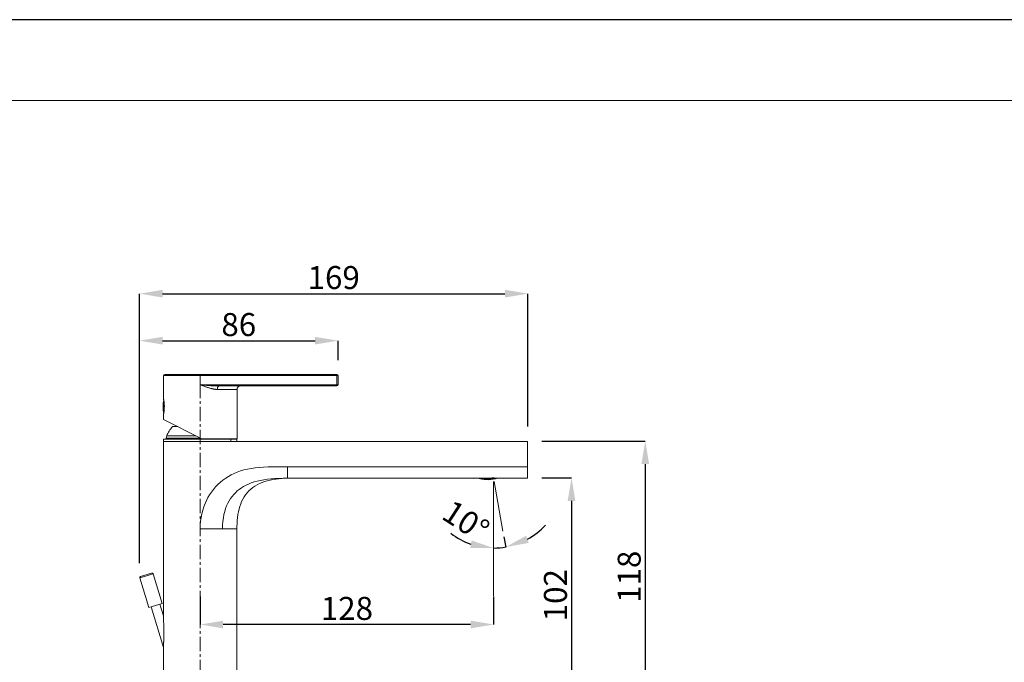
# Model space of a CAD drawing. Units: inches. Extents: x -288 to 900, y -557 to 283.
# Drawn here: x 231 to 659, y 3 to 283 of the extents above; entities that cross this region are included whole.
import ezdxf

# ---------------------------------------------------------------- set-up
doc = ezdxf.new("R2010")
doc.units = ezdxf.units.IN
doc.header["$MEASUREMENT"] = 0
doc.linetypes.add('CENTER1', pattern=[10, 6.25, -1.25, 1.25, -1.25])
for name, color, linetype, lineweight in [('中心線', 1, 'Continuous', 0), ('図面枠', 6, 'Continuous', 20), ('細線', 7, 'Continuous', 9)]:
    doc.layers.add(name, color=color, linetype=linetype, lineweight=lineweight)
doc.layers.add('寸法線', color=3, linetype='Continuous')
doc.styles.add('japanese', font='romans.shx', dxfattribs={"bigfont": 'bigfont.shx'})
doc.dimstyles.new('カタログS4', dxfattribs={"dimtxt": 10, "dimasz": 10, "dimexe": 0, "dimexo": 6, "dimgap": 2, "dimtad": 1, "dimdec": 0, "dimdsep": 46, "dimtxsty": 'japanese', "dimcen": 2.5, "dimadec": 0, "dimazin": 0, "dimtfac": 1, "dimtdec": 0, "dimtmove": 2, "dimatfit": 3, "dimfxl": 1, "dimtolj": 1, "dimarcsym": 0})

# ---------------------------------------------------------------- blocks, each defined once
blk = doc.blocks.new('*D44')
at = {"layer": 'Defpoints', "color": 0, "linetype": 'Continuous'}
for p in [(369.58, 143.04), (369.58, 128.59), (283.28, 40.34)]:
    blk.add_point(p, dxfattribs=at)
at = {"layer": '寸法線', "color": 0, "linetype": 'Continuous', "lineweight": -2}
for p, q in [((283.28, 46.34), (283.28, 143.04)), ((293.28, 143.04), (359.58, 143.04)), ((369.58, 134.59), (369.58, 143.04))]:
    blk.add_line(p, q, dxfattribs=at)
at = {"layer": '寸法線', "color": 0, "linetype": 'Continuous'}
for points in [[(293.28, 144.7), (293.28, 141.37), (283.28, 143.04)], [(359.58, 144.7), (359.58, 141.37), (369.58, 143.04)]]:
    blk.add_solid(points, dxfattribs=at)
at = {"layer": '寸法線', "color": 0, "linetype": 'Continuous', "insert": (326.43, 150.04), "char_height": 10, "attachment_point": 5, "style": 'japanese'}
blk.add_mtext('\\A1;86', dxfattribs=at)
blk = doc.blocks.new('*D45')
at = {"layer": 'Defpoints', "color": 0, "linetype": 'Continuous'}
for p in [(452.13, 163.48), (452.13, 99.77), (283.28, 40.34)]:
    blk.add_point(p, dxfattribs=at)
at = {"layer": '寸法線', "color": 0, "linetype": 'Continuous', "lineweight": -2}
for p, q in [((283.28, 46.34), (283.28, 163.48)), ((293.28, 163.48), (442.13, 163.48)), ((452.13, 105.77), (452.13, 163.48))]:
    blk.add_line(p, q, dxfattribs=at)
at = {"layer": '寸法線', "color": 0, "linetype": 'Continuous'}
for points in [[(293.28, 165.15), (293.28, 161.81), (283.28, 163.48)], [(442.13, 165.15), (442.13, 161.81), (452.13, 163.48)]]:
    blk.add_solid(points, dxfattribs=at)
at = {"layer": '寸法線', "color": 0, "linetype": 'Continuous', "insert": (367.7, 170.48), "char_height": 10, "attachment_point": 5, "style": 'japanese'}
blk.add_mtext('\\A1;169', dxfattribs=at)
blk = doc.blocks.new('*D46')
at = {"layer": 'Defpoints', "color": 0, "linetype": 'Continuous'}
for p in [(309.64, 37.78), (437.21, 37.78), (309.64, 19.61)]:
    blk.add_point(p, dxfattribs=at)
at = {"layer": '寸法線', "color": 0, "linetype": 'Continuous', "lineweight": -2}
for p, q in [((309.64, 31.78), (309.64, 19.61)), ((437.21, 31.78), (437.21, 19.61)), ((427.21, 19.61), (319.64, 19.61))]:
    blk.add_line(p, q, dxfattribs=at)
at = {"layer": '寸法線', "color": 0, "linetype": 'Continuous'}
for points in [[(319.64, 21.28), (319.64, 17.94), (309.64, 19.61)], [(427.21, 21.28), (427.21, 17.94), (437.21, 19.61)]]:
    blk.add_solid(points, dxfattribs=at)
at = {"layer": '寸法線', "color": 0, "linetype": 'Continuous', "insert": (373.43, 26.61), "char_height": 10, "attachment_point": 5, "style": 'japanese'}
blk.add_mtext('\\A1;128', dxfattribs=at)
blk = doc.blocks.new('*D47')
at = {"layer": 'Defpoints', "color": 0, "linetype": 'Continuous'}
for p in [(452.11, 83.39), (367.94, -18.67), (471.07, -18.67)]:
    blk.add_point(p, dxfattribs=at)
at = {"layer": '寸法線', "color": 0, "linetype": 'Continuous', "lineweight": -2}
for p, q in [((458.11, 83.39), (471.07, 83.39)), ((471.07, 73.39), (471.07, -8.67)), ((373.94, -18.67), (471.07, -18.67))]:
    blk.add_line(p, q, dxfattribs=at)
at = {"layer": '寸法線', "color": 0, "linetype": 'Continuous'}
for points in [[(469.4, 73.39), (472.74, 73.39), (471.07, 83.39)], [(469.4, -8.67), (472.74, -8.67), (471.07, -18.67)]]:
    blk.add_solid(points, dxfattribs=at)
at = {"layer": '寸法線', "color": 0, "linetype": 'Continuous', "insert": (464.07, 32.36), "char_height": 10, "attachment_point": 5, "rotation": 90, "style": 'japanese'}
blk.add_mtext('\\A1;102', dxfattribs=at)
blk = doc.blocks.new('*D48')
at = {"layer": 'Defpoints', "color": 0, "linetype": 'Continuous'}
for p in [(452.11, 99.4), (367.94, -18.67), (503.14, -18.67)]:
    blk.add_point(p, dxfattribs=at)
at = {"layer": '寸法線', "color": 0, "linetype": 'Continuous', "lineweight": -2}
for p, q in [((458.11, 99.4), (503.14, 99.4)), ((503.14, 89.4), (503.14, -8.67)), ((373.94, -18.67), (503.14, -18.67))]:
    blk.add_line(p, q, dxfattribs=at)
at = {"layer": '寸法線', "color": 0, "linetype": 'Continuous'}
for points in [[(501.47, 89.4), (504.81, 89.4), (503.14, 99.4)], [(501.47, -8.67), (504.81, -8.67), (503.14, -18.67)]]:
    blk.add_solid(points, dxfattribs=at)
at = {"layer": '寸法線', "color": 0, "linetype": 'Continuous', "insert": (496.14, 40.37), "char_height": 10, "attachment_point": 5, "rotation": 90, "style": 'japanese'}
blk.add_mtext('\\A1;118', dxfattribs=at)
blk = doc.blocks.new('*D58')
at = {"layer": 'Defpoints', "color": 0, "linetype": 'Continuous'}
for p in [(437.21, 81.77), (437.46, 81.79), (440.67, 63.59), (440.74, 53.06), (437.21, 49.9)]:
    blk.add_point(p, dxfattribs=at)
at = {"layer": '寸法線', "color": 0, "linetype": 'Continuous', "lineweight": -2}
blk.add_line((441.71, 57.68), (442.48, 53.31), dxfattribs=at)
for start, end in [(298.9701, 317.9401), (232.06, 251.03), (270, 280.0001)]:
    blk.add_arc((437.21, 83.2), 30.34, start, end, dxfattribs=at)
at = {"layer": '寸法線', "color": 0, "linetype": 'Continuous'}
for points in [[(427.63, 56.15), (427.08, 52.86), (437.21, 52.85)], [(452.47, 55.08), (451.36, 58.22), (442.48, 53.31)]]:
    blk.add_solid(points, dxfattribs=at)
at = {"layer": '寸法線', "color": 0, "linetype": 'Continuous', "insert": (425.18, 64.65), "char_height": 10, "attachment_point": 5, "rotation": 327.0092, "style": 'japanese'}
blk.add_mtext('\\A1;10°', dxfattribs=at)

msp = doc.modelspace()

# ---------------------------------------------------------------- linework, layer by layer
at = {"layer": 'Defpoints', "linetype": 'Continuous'}
msp.add_lwpolyline([(899.58, 282.63), (-288.42, 282.63), (-288.42, -557.37), (899.58, -557.37)], close=True, dxfattribs=at)
at = {"layer": '中心線', "color": 1, "linetype": 'CENTER1', "lineweight": 0}
msp.add_lwpolyline([(309.64, -211.99), (309.64, 128.33)], dxfattribs=at)
at = {"layer": '図面枠', "linetype": 'Continuous'}
msp.add_line((-248.75, 247.52), (859.91, 247.52), dxfattribs=at)
at = {"layer": '細線', "linetype": 'Continuous'}
for points in [[(293.73, 117.65), (293.73, 127.83)], [(293.73, 127.83), (369.62, 127.83)], [(294.22, 128.33), (369.12, 128.33)], [(309.7, 123.84), (309.7, 128.33)], [(369.12, 128.33), (369.12, 123.34)], [(369.62, 127.83), (369.62, 123.84)], [(369.62, 123.84), (309.7, 123.84)], [(317.12, 121.84), (317, 121.84), (316.87, 121.85), (316.73, 121.85), (316.6, 121.86), (316.45, 121.88), (316.3, 121.89), (316.15, 121.91), (315.99, 121.93), (315.83, 121.96), (315.66, 121.98), (315.48, 122.02), (315.29, 122.05), (315.1, 122.09), (314.91, 122.14), (314.7, 122.19), (314.49, 122.24), (314.28, 122.3), (314.05, 122.36), (313.82, 122.42), (313.59, 122.49), (313.34, 122.56), (313.09, 122.64), (312.84, 122.73), (312.57, 122.81), (312.3, 122.91), (312.01, 123), (311.72, 123.11), (311.41, 123.21), (311.1, 123.33), (310.77, 123.45), (310.43, 123.57), (310.07, 123.7), (309.7, 123.84)], [(310.87, 123.74), (310.1, 123.81), (309.7, 123.84)], [(317.82, 123.34), (317.68, 123.34), (317.54, 123.34), (317.39, 123.34), (317.24, 123.35), (317.09, 123.35), (316.92, 123.35), (316.76, 123.36), (316.58, 123.36), (316.4, 123.37), (316.21, 123.38), (316.02, 123.38), (315.82, 123.39), (315.61, 123.4), (315.39, 123.41), (315.17, 123.43), (314.94, 123.44), (314.7, 123.45), (314.46, 123.47), (314.21, 123.49), (313.95, 123.5), (313.69, 123.52), (313.41, 123.54), (313.13, 123.56), (312.84, 123.58), (312.54, 123.61), (312.23, 123.63), (311.91, 123.66), (311.57, 123.68), (311.23, 123.71), (310.87, 123.74)], [(317.82, 123.34), (317.74, 123.33), (317.67, 123.31), (317.6, 123.27), (317.53, 123.21), (317.47, 123.14), (317.41, 123.05), (317.35, 122.96), (317.3, 122.84), (317.25, 122.72), (317.21, 122.59), (317.18, 122.45), (317.15, 122.31), (317.14, 122.15), (317.12, 122), (317.12, 121.84)], [(325.68, 121.84), (317.12, 121.84)], [(369.12, 123.34), (317.82, 123.34)], [(325.68, 100.37), (325.68, 121.84)], [(293.73, 117.65), (293.73, 117.64)], [(293.73, 117.64), (293.74, 117.58)], [(293.74, 117.58), (293.77, 117.45)], [(293.77, 117.45), (293.78, 117.36), (293.8, 117.26), (293.82, 117.14), (293.84, 117.01), (293.87, 116.87), (293.89, 116.72), (293.91, 116.55), (293.94, 116.38), (293.96, 116.19), (293.98, 115.99), (294, 115.79), (294.02, 115.58), (294.04, 115.36), (294.05, 115.14), (294.06, 114.91), (294.07, 114.68), (294.07, 114.45), (294.07, 114.22), (294.06, 113.99), (294.06, 113.76), (294.05, 113.53), (294.03, 113.31), (294.02, 113.09), (294, 112.88), (293.98, 112.68), (293.96, 112.49), (293.93, 112.3), (293.91, 112.13), (293.89, 111.97), (293.86, 111.82), (293.84, 111.68), (293.82, 111.55), (293.8, 111.44), (293.78, 111.34), (293.76, 111.25)], [(293.82, 111.58), (293.82, 117.12)], [(293.74, 111.13), (293.73, 111.06)], [(293.73, 108.82), (293.73, 111.06)], [(293.73, 108.82), (310.3, 100.37)], [(293.76, 111.25), (293.74, 111.13)], [(297.57, 105.66), (299.92, 105.66)], [(293.66, 24.09), (293.66, 99.17)], [(293.66, 99.17), (451.94, 99.17)], [(293.76, 99.17), (293.76, 100.17)], [(293.76, 100.17), (325.52, 100.17)], [(294.91, 100.68), (294.91, 100.17)], [(294.91, 100.68), (309.69, 100.68)], [(295.11, 101.66), (307.78, 101.66)], [(325.68, 100.37), (310.3, 100.37)], [(322.92, 100.17), (322.92, 99.17)], [(324.37, 100.37), (324.37, 100.17)], [(325.52, 100.17), (325.52, 99.17)], [(451.94, 83.19), (451.94, 99.17)], [(309.64, 61.22), (309.69, 62.92), (309.83, 64.58), (310.05, 66.19), (310.36, 67.76), (310.75, 69.29), (311.21, 70.76), (311.75, 72.17), (312.35, 73.51), (313.02, 74.81), (313.76, 76.05), (314.56, 77.23), (315.43, 78.37), (316.37, 79.46), (317.37, 80.5), (318.44, 81.47), (319.55, 82.39), (320.73, 83.24), (321.94, 84.02), (323.18, 84.72), (324.45, 85.34), (325.79, 85.9), (327.19, 86.39), (328.65, 86.81), (330.19, 87.18), (331.83, 87.48), (333.55, 87.73), (335.35, 87.92), (337.21, 88.05), (339.14, 88.13), (341.15, 88.18), (343.23, 88.21), (345.37, 88.21), (347.59, 88.19)], [(347.59, 83.19), (347.59, 88.19)], [(451.94, 88.19), (347.59, 88.19)], [(347.59, 83.19), (345.71, 83.18), (343.9, 83.13), (342.16, 83.05), (340.48, 82.92), (338.87, 82.75), (337.32, 82.53), (335.84, 82.27), (334.44, 81.95), (333.1, 81.59), (331.85, 81.17), (330.68, 80.71), (329.57, 80.2), (328.53, 79.64), (327.56, 79.03), (326.64, 78.37), (325.78, 77.67), (324.97, 76.92), (324.21, 76.12), (323.5, 75.26), (322.84, 74.35), (322.23, 73.38), (321.67, 72.34), (321.16, 71.22), (320.71, 70.04), (320.31, 68.77), (319.98, 67.41), (319.72, 65.98), (319.52, 64.47), (319.41, 62.89), (319.37, 61.22)], [(325.62, 61.22), (325.63, 62.16), (325.67, 63.55), (325.76, 64.9), (325.89, 66.2), (326.06, 67.45), (326.28, 68.67), (326.55, 69.86), (326.87, 71), (327.25, 72.1), (327.68, 73.16), (328.18, 74.18), (328.75, 75.15), (329.37, 76.07), (330.06, 76.94), (330.82, 77.75), (331.63, 78.5), (332.5, 79.2), (333.43, 79.84), (334.42, 80.42), (335.45, 80.94), (336.53, 81.4), (337.65, 81.8), (338.81, 82.15), (340.01, 82.44), (341.25, 82.69), (342.52, 82.88), (343.84, 83.03), (345.2, 83.13), (346.6, 83.18), (347.59, 83.19)], [(431.73, 83.19), (347.59, 83.19)], [(430.87, 83.19), (430.89, 83.19), (430.97, 83.15)], [(430.87, 83.19), (430.89, 83.18), (430.98, 83.15)], [(431.09, 83.12), (431.01, 83.15), (430.92, 83.18), (430.89, 83.19)], [(430.97, 83.15), (431.05, 83.13)], [(430.98, 83.15), (431.06, 83.12)], [(431.07, 83.09), (431.06, 83.09), (431.05, 83.1), (431.05, 83.1), (431.04, 83.1), (431.03, 83.11), (431.03, 83.11), (431.02, 83.12), (431.02, 83.12), (431.01, 83.13), (431.01, 83.14), (431.01, 83.14)], [(431.05, 83.13), (431.05, 83.12), (431.06, 83.12)], [(431.06, 83.12), (431.07, 83.09)], [(431.07, 83.09), (431.07, 83.09)], [(431.1, 83.13), (431.09, 83.13), (431.09, 83.12), (431.09, 83.12)], [(431.82, 83), (431.74, 83.01), (431.66, 83.02), (431.58, 83.03), (431.5, 83.05), (431.42, 83.06), (431.34, 83.07), (431.26, 83.09), (431.18, 83.1), (431.09, 83.12)], [(431.11, 83.18), (431.1, 83.15)], [(431.1, 83.15), (431.1, 83.14)], [(431.1, 83.14), (431.1, 83.13)], [(431.11, 83.19), (431.11, 83.18)], [(431.14, 83.19), (431.18, 83.19), (431.25, 83.17), (431.32, 83.16), (431.39, 83.15), (431.46, 83.13), (431.53, 83.12)], [(431.53, 83.12), (431.6, 83.11), (431.67, 83.1), (431.74, 83.09)], [(431.72, 83.18), (431.74, 83.09)], [(431.73, 83.19), (432.14, 83.2), (432.56, 83.21), (432.98, 83.22), (433.41, 83.23), (434.27, 83.27)], [(431.73, 83.18), (431.77, 83.16)], [(431.74, 83.09), (431.74, 83.08), (431.75, 83.07), (431.75, 83.06), (431.75, 83.06), (431.75, 83.05), (431.76, 83.04), (431.76, 83.04), (431.77, 83.03), (431.78, 83.02), (431.78, 83.02), (431.79, 83.01), (431.8, 83.01), (431.8, 83), (431.81, 83), (431.82, 83)], [(431.77, 83.16), (431.78, 83.16), (431.78, 83.16), (431.79, 83.16)], [(431.79, 83.16), (431.82, 83)], [(432.53, 83.12), (432.45, 83.13), (432.38, 83.13), (432.3, 83.13), (432.22, 83.14), (432.14, 83.14), (432.06, 83.15), (431.98, 83.15), (431.9, 83.16), (431.82, 83.16)], [(432.45, 83.2), (432.45, 83.2), (432.46, 83.19), (432.46, 83.18), (432.47, 83.18), (432.47, 83.17), (432.48, 83.16), (432.48, 83.16), (432.49, 83.15), (432.49, 83.14), (432.5, 83.14), (432.51, 83.13), (432.52, 83.13), (432.52, 83.13), (432.53, 83.12)], [(432.52, 83.2), (432.53, 83.12)], [(432.6, 83.11), (432.58, 83.21)], [(432.6, 83.11), (432.6, 83.11), (432.61, 83.11), (432.62, 83.12), (432.63, 83.12), (432.63, 83.12), (432.64, 83.12), (432.65, 83.13), (432.65, 83.13), (432.66, 83.13), (432.67, 83.14), (432.67, 83.14), (432.68, 83.15), (432.68, 83.15), (432.69, 83.16), (432.69, 83.17), (432.69, 83.17), (432.7, 83.18), (432.7, 83.18), (432.7, 83.19), (432.71, 83.2), (432.71, 83.2)], [(433.34, 82.92), (433.25, 82.94), (433.17, 82.96), (433.09, 82.98), (433.01, 83), (432.92, 83.02), (432.84, 83.04), (432.76, 83.06), (432.68, 83.09), (432.6, 83.11)], [(432.71, 83.2), (432.78, 83.18), (432.85, 83.16), (432.92, 83.14), (432.99, 83.12), (433.06, 83.1), (433.13, 83.09), (433.2, 83.07), (433.27, 83.05), (433.34, 83.03)], [(433.31, 83.23), (433.34, 83.03)], [(433.34, 83.01), (433.41, 83.01), (433.48, 83.01), (433.54, 83.01), (433.61, 83.02), (433.68, 83.02), (433.74, 83.03), (433.81, 83.03), (433.87, 83.04), (433.94, 83.04)], [(433.34, 83.01), (433.34, 83.01), (433.34, 83.01), (433.34, 83.01), (433.34, 83.02), (433.34, 83.02), (433.34, 83.02), (433.34, 83.03), (433.34, 83.03), (433.34, 83.03)], [(433.34, 83.01), (433.34, 82.98)], [(433.34, 82.98), (433.34, 82.96)], [(433.34, 82.96), (433.34, 82.94)], [(434.03, 82.96), (433.96, 82.95), (433.88, 82.94), (433.8, 82.94), (433.72, 82.93), (433.65, 82.93), (433.57, 82.92), (433.49, 82.92), (433.41, 82.92), (433.34, 82.92)], [(433.34, 82.94), (433.34, 82.93)], [(433.34, 82.93), (433.34, 82.92)], [(433.34, 82.92), (433.34, 82.92)], [(433.37, 82.9), (433.45, 82.9), (433.52, 82.91), (433.6, 82.91), (433.68, 82.91), (433.76, 82.92), (433.83, 82.92), (433.91, 82.93), (433.99, 82.94), (434.07, 82.94)], [(433.4, 82.74), (433.37, 82.9)], [(433.37, 82.9), (433.38, 82.9), (433.39, 82.9), (433.4, 82.9)], [(433.4, 82.9), (433.46, 82.9)], [(433.5, 82.83), (433.5, 82.82), (433.5, 82.82), (433.5, 82.81), (433.49, 82.81), (433.49, 82.8), (433.49, 82.79), (433.48, 82.79), (433.48, 82.78), (433.48, 82.78), (433.47, 82.77), (433.47, 82.77), (433.46, 82.76), (433.45, 82.76), (433.45, 82.76), (433.44, 82.75), (433.44, 82.75), (433.43, 82.75), (433.42, 82.74), (433.41, 82.74), (433.41, 82.74), (433.4, 82.74)], [(433.46, 82.9), (433.54, 82.9), (433.62, 82.91), (433.69, 82.91), (433.77, 82.92), (433.85, 82.92), (433.93, 82.93), (434, 82.93), (434.07, 82.94)], [(433.5, 82.9), (433.5, 82.87)], [(433.5, 82.83), (433.5, 82.83), (433.5, 82.84), (433.5, 82.84), (433.5, 82.85), (433.5, 82.85), (433.5, 82.86), (433.5, 82.86), (433.5, 82.87), (433.5, 82.87)], [(433.75, 83.25), (433.81, 83.23), (433.89, 83.21)], [(433.77, 83.25), (433.83, 83.23), (433.91, 83.21)], [(434.02, 83.21), (433.94, 83.23), (433.86, 83.25), (433.85, 83.25)], [(433.89, 83.21), (433.96, 83.2)], [(433.94, 83.05), (433.91, 83.21)], [(433.91, 83.21), (433.99, 83.19)], [(433.94, 83.05), (433.94, 83.05), (433.94, 83.05), (433.94, 83.05), (433.94, 83.05), (433.94, 83.05), (433.94, 83.04), (433.94, 83.04), (433.94, 83.04)], [(433.94, 83.04), (433.94, 83.04), (433.94, 83.03), (433.95, 83.02), (433.95, 83.02), (433.95, 83.01), (433.96, 83.01), (433.96, 83), (433.97, 82.99), (433.97, 82.99), (433.98, 82.98), (433.98, 82.98), (433.99, 82.98), (434, 82.97), (434, 82.97), (434.01, 82.97), (434.02, 82.96), (434.03, 82.96), (434.03, 82.96)], [(433.96, 83.2), (433.96, 83.19), (433.97, 83.19), (433.98, 83.19), (433.98, 83.19), (433.99, 83.19)], [(433.99, 83.19), (434.03, 82.96)], [(434.41, 83.27), (434.4, 83.27), (434.32, 83.26), (434.25, 83.24), (434.17, 83.23), (434.1, 83.22), (434.02, 83.21)], [(434.02, 83.26), (434.02, 83.24)], [(434.02, 83.24), (434.02, 83.24), (434.02, 83.23)], [(434.02, 83.23), (434.02, 83.22), (434.02, 83.21)], [(434.02, 83.21), (434.02, 83.21)], [(434.05, 83.19), (434.13, 83.2), (434.21, 83.21), (434.28, 83.23), (434.36, 83.24), (434.43, 83.25), (434.51, 83.27), (434.58, 83.28)], [(434.1, 82.96), (434.05, 83.19)], [(434.05, 83.19), (434.06, 83.19), (434.07, 83.19), (434.08, 83.19), (434.09, 83.19), (434.09, 83.19)], [(434.07, 82.94), (434.07, 82.94)], [(434.07, 82.94), (434.13, 82.93), (434.21, 82.91), (434.29, 82.9), (434.38, 82.89), (434.46, 82.87), (434.54, 82.86), (434.62, 82.85), (434.7, 82.84)], [(434.07, 82.94), (434.15, 82.93), (434.24, 82.91), (434.32, 82.9), (434.4, 82.89), (434.48, 82.87), (434.56, 82.86), (434.64, 82.85), (434.72, 82.84)], [(434.09, 83.19), (434.15, 83.2)], [(434.1, 82.96), (434.1, 82.96), (434.11, 82.96), (434.12, 82.96), (434.12, 82.96), (434.13, 82.97), (434.14, 82.97), (434.14, 82.97), (434.15, 82.98), (434.16, 82.98), (434.16, 82.99), (434.17, 82.99), (434.17, 83), (434.18, 83), (434.18, 83.01), (434.18, 83.01), (434.19, 83.02), (434.19, 83.03), (434.19, 83.03), (434.19, 83.04), (434.19, 83.05), (434.2, 83.05)], [(434.82, 82.84), (434.74, 82.85), (434.67, 82.86), (434.59, 82.87), (434.51, 82.89), (434.43, 82.9), (434.35, 82.91), (434.27, 82.92), (434.18, 82.94), (434.1, 82.96)], [(434.15, 83.2), (434.23, 83.21), (434.3, 83.22), (434.38, 83.23), (434.45, 83.25), (434.53, 83.26), (434.61, 83.28), (434.63, 83.28)], [(434.17, 83.2), (434.2, 83.08)], [(434.2, 83.05), (434.2, 83.06), (434.2, 83.06), (434.2, 83.06), (434.2, 83.07), (434.2, 83.07), (434.2, 83.07), (434.2, 83.08), (434.2, 83.08), (434.2, 83.08)], [(434.2, 83.05), (434.26, 83.04), (434.33, 83.03), (434.4, 83.02), (434.47, 83.01), (434.54, 82.99), (434.61, 82.98), (434.68, 82.97), (434.75, 82.97), (434.82, 82.96)], [(434.27, 83.27), (434.71, 83.28), (435.16, 83.3), (435.6, 83.31), (436.05, 83.32), (436.49, 83.33), (436.94, 83.33), (437.39, 83.33), (437.84, 83.32), (438.28, 83.31), (438.73, 83.3), (439.17, 83.28), (439.62, 83.27), (440.49, 83.23)], [(434.7, 82.84), (434.77, 82.83)], [(434.71, 82.84), (434.72, 82.77)], [(434.72, 82.84), (434.79, 82.83)], [(434.72, 82.77), (434.72, 82.77), (434.72, 82.76), (434.72, 82.75), (434.72, 82.75), (434.73, 82.74), (434.73, 82.74), (434.73, 82.73), (434.74, 82.73), (434.74, 82.72), (434.75, 82.71), (434.75, 82.71), (434.76, 82.7), (434.76, 82.7), (434.77, 82.7), (434.77, 82.69), (434.78, 82.69), (434.79, 82.68), (434.79, 82.68), (434.8, 82.68), (434.81, 82.68), (434.82, 82.67)], [(434.76, 83.29), (434.82, 82.96)], [(434.77, 82.83), (434.77, 82.83), (434.78, 82.83), (434.79, 82.83)], [(434.79, 82.83), (434.8, 82.81)], [(434.8, 82.81), (434.82, 82.69)], [(434.82, 83.29), (434.88, 83.28), (434.96, 83.26), (435.04, 83.25), (435.12, 83.24), (435.2, 83.22), (435.28, 83.21), (435.36, 83.2)], [(434.82, 82.94), (434.88, 82.95), (434.95, 82.96), (435.01, 82.97), (435.08, 82.98), (435.14, 82.99), (435.21, 83.01), (435.27, 83.02), (435.34, 83.03), (435.4, 83.04)], [(435.5, 82.97), (435.43, 82.95), (435.35, 82.93), (435.28, 82.92), (435.2, 82.91), (435.12, 82.89), (435.05, 82.88), (434.97, 82.87), (434.9, 82.86), (434.82, 82.84)], [(434.82, 82.94), (434.82, 82.94), (434.82, 82.95), (434.82, 82.95), (434.82, 82.95), (434.82, 82.95), (434.82, 82.95), (434.82, 82.96), (434.82, 82.96)], [(434.82, 82.94), (434.82, 82.93)], [(434.82, 82.93), (434.82, 82.87)], [(434.82, 82.87), (434.82, 82.86)], [(434.82, 82.86), (434.82, 82.85)], [(434.82, 82.85), (434.82, 82.85), (434.82, 82.84)], [(434.82, 82.69), (434.82, 82.67)], [(434.85, 82.83), (434.93, 82.84), (435.01, 82.86), (435.08, 82.87), (435.16, 82.88), (435.23, 82.89), (435.31, 82.91), (435.38, 82.92), (435.46, 82.94), (435.54, 82.95)], [(434.86, 82.81), (434.85, 82.83)], [(434.85, 82.83), (434.86, 82.83), (434.87, 82.83), (434.88, 82.83), (434.88, 82.83)], [(434.86, 83.29), (434.9, 83.28), (434.99, 83.27), (435.07, 83.25), (435.15, 83.24), (435.23, 83.23), (435.31, 83.22), (435.39, 83.21)], [(434.88, 82.69), (434.86, 82.81)], [(434.88, 82.83), (434.94, 82.84)], [(434.98, 82.78), (434.97, 82.77), (434.97, 82.76), (434.97, 82.76), (434.97, 82.75), (434.97, 82.75), (434.96, 82.74), (434.96, 82.73), (434.96, 82.73), (434.95, 82.72), (434.95, 82.72), (434.95, 82.71), (434.94, 82.71), (434.94, 82.7), (434.93, 82.7), (434.92, 82.69), (434.92, 82.69), (434.91, 82.69), (434.9, 82.68), (434.9, 82.68), (434.89, 82.68), (434.88, 82.68)], [(434.88, 82.68), (434.88, 82.69)], [(434.94, 82.84), (435.02, 82.85), (435.09, 82.87), (435.17, 82.88), (435.25, 82.89), (435.32, 82.91), (435.4, 82.92), (435.48, 82.94), (435.54, 82.95)], [(435.49, 83.22), (435.41, 83.23), (435.33, 83.24), (435.26, 83.25), (435.18, 83.26), (435.09, 83.27), (435.01, 83.29), (434.97, 83.29)], [(434.97, 82.85), (434.97, 82.81)], [(434.98, 82.78), (434.98, 82.78), (434.98, 82.78), (434.98, 82.79), (434.98, 82.79), (434.98, 82.79), (434.98, 82.8), (434.98, 82.8), (434.98, 82.8), (434.97, 82.81)], [(435.36, 83.2), (435.43, 83.19)], [(435.37, 83.2), (435.4, 83.06)], [(435.39, 83.21), (435.46, 83.2)], [(435.4, 83.06), (435.4, 83.06), (435.4, 83.05), (435.4, 83.05), (435.4, 83.05), (435.4, 83.05), (435.4, 83.04), (435.4, 83.04)], [(435.4, 83.04), (435.4, 83.04), (435.41, 83.03), (435.41, 83.02), (435.41, 83.02), (435.42, 83.01), (435.42, 83.01), (435.43, 83), (435.43, 83), (435.44, 82.99), (435.44, 82.99), (435.45, 82.98), (435.46, 82.98), (435.46, 82.98), (435.47, 82.97), (435.48, 82.97), (435.49, 82.97), (435.5, 82.97), (435.5, 82.97)], [(435.43, 83.19), (435.43, 83.19), (435.44, 83.19), (435.45, 83.19), (435.46, 83.2), (435.46, 83.2)], [(435.46, 83.2), (435.5, 82.97)], [(435.48, 83.31), (435.49, 83.24)], [(435.85, 83.32), (435.79, 83.3), (435.71, 83.28), (435.64, 83.26), (435.57, 83.24), (435.49, 83.22)], [(435.49, 83.24), (435.49, 83.23), (435.49, 83.23)], [(435.49, 83.23), (435.49, 83.22), (435.49, 83.22)], [(435.52, 83.2), (435.6, 83.22), (435.67, 83.24), (435.75, 83.26), (435.82, 83.28), (435.9, 83.3), (435.94, 83.32)], [(435.56, 82.97), (435.52, 83.2)], [(435.52, 83.2), (435.53, 83.2), (435.54, 83.2), (435.55, 83.2), (435.55, 83.2), (435.56, 83.2)], [(435.54, 82.95), (435.54, 82.95)], [(435.54, 82.95), (435.6, 82.95), (435.68, 82.94), (435.76, 82.94), (435.84, 82.93), (435.92, 82.93), (436, 82.92), (436.08, 82.92), (436.15, 82.92)], [(435.54, 82.95), (435.62, 82.95), (435.7, 82.94), (435.78, 82.94), (435.86, 82.93), (435.94, 82.93), (436.02, 82.93), (436.1, 82.93), (436.17, 82.92)], [(435.56, 83.2), (435.63, 83.22)], [(435.56, 82.97), (435.57, 82.97), (435.58, 82.97), (435.59, 82.98), (435.6, 82.98), (435.6, 82.99), (435.61, 82.99), (435.62, 83), (435.62, 83), (435.63, 83.01), (435.63, 83.01), (435.64, 83.02), (435.64, 83.03), (435.64, 83.03), (435.65, 83.04), (435.65, 83.05), (435.65, 83.06), (435.65, 83.06), (435.65, 83.07)], [(436.27, 82.94), (436.2, 82.94), (436.12, 82.94), (436.05, 82.94), (435.97, 82.95), (435.89, 82.95), (435.81, 82.95), (435.73, 82.96), (435.65, 82.96), (435.56, 82.97)], [(435.63, 83.22), (435.69, 83.24), (435.77, 83.26), (435.84, 83.28), (435.92, 83.3), (435.97, 83.32)], [(435.63, 83.22), (435.65, 83.1)], [(435.65, 83.07), (435.65, 83.07), (435.65, 83.08), (435.65, 83.08), (435.65, 83.08), (435.65, 83.09), (435.65, 83.09), (435.65, 83.09), (435.65, 83.09), (435.65, 83.1)], [(435.65, 83.07), (435.72, 83.07), (435.79, 83.06), (435.86, 83.06), (435.92, 83.05), (435.99, 83.05), (436.06, 83.05), (436.13, 83.05), (436.19, 83.05), (436.26, 83.04)], [(436.16, 82.86), (436.15, 82.92)], [(436.15, 82.92), (436.22, 82.92)], [(436.16, 82.86), (436.16, 82.86), (436.16, 82.86), (436.16, 82.86), (436.16, 82.86), (436.16, 82.86), (436.16, 82.86), (436.16, 82.86), (436.16, 82.85), (436.16, 82.85)], [(436.16, 82.85), (436.16, 82.85)], [(436.16, 82.85), (436.17, 82.85), (436.17, 82.84), (436.17, 82.84), (436.17, 82.83), (436.18, 82.83), (436.18, 82.82), (436.18, 82.81), (436.19, 82.81), (436.19, 82.8), (436.2, 82.8), (436.2, 82.79), (436.21, 82.79), (436.21, 82.79), (436.22, 82.78), (436.23, 82.78), (436.23, 82.78), (436.24, 82.77), (436.25, 82.77), (436.26, 82.77), (436.27, 82.77), (436.27, 82.77)], [(436.17, 82.92), (436.25, 82.92)], [(436.21, 83.32), (436.26, 83.04)], [(436.22, 82.92), (436.22, 82.92), (436.23, 82.92), (436.24, 82.92), (436.25, 82.92)], [(436.25, 82.92), (436.27, 82.77)], [(436.26, 83.04), (436.33, 83.06), (436.39, 83.07), (436.45, 83.09), (436.52, 83.11), (436.58, 83.13), (436.64, 83.15), (436.71, 83.17), (436.77, 83.19), (436.83, 83.21)], [(436.26, 83.04), (436.26, 83.04)], [(436.26, 83.04), (436.26, 83.03), (436.27, 82.95)], [(436.35, 82.96), (436.27, 82.94)], [(436.27, 82.95), (436.27, 82.94), (436.27, 82.94)], [(436.27, 82.95), (436.27, 82.95)], [(436.31, 82.93), (436.38, 82.95), (436.46, 82.97), (436.53, 82.99), (436.61, 83.01), (436.68, 83.03), (436.75, 83.06), (436.83, 83.08), (436.9, 83.1), (436.98, 83.13)], [(436.33, 82.93), (436.32, 82.93), (436.32, 82.93), (436.31, 82.93)], [(436.33, 82.77), (436.31, 82.93)], [(436.33, 82.93), (436.39, 82.95)], [(436.33, 82.77), (436.34, 82.78), (436.35, 82.78), (436.36, 82.78), (436.36, 82.79), (436.37, 82.79), (436.38, 82.8), (436.38, 82.8), (436.39, 82.81), (436.39, 82.81), (436.4, 82.82), (436.4, 82.82), (436.4, 82.83), (436.41, 82.84), (436.41, 82.84), (436.41, 82.85), (436.41, 82.85), (436.42, 82.86), (436.42, 82.87), (436.42, 82.87), (436.42, 82.88), (436.42, 82.88)], [(436.94, 83.13), (436.87, 83.11), (436.8, 83.09), (436.72, 83.06), (436.65, 83.04), (436.57, 83.02), (436.5, 83), (436.42, 82.98), (436.35, 82.96)], [(436.39, 82.95), (436.47, 82.97), (436.54, 82.99), (436.62, 83.01), (436.69, 83.03), (436.77, 83.06), (436.84, 83.08), (436.92, 83.1), (436.98, 83.12)], [(436.41, 82.95), (436.42, 82.9)], [(436.42, 82.88), (436.42, 82.89), (436.42, 82.89), (436.42, 82.89), (436.42, 82.89), (436.42, 82.9), (436.42, 82.9), (436.42, 82.9), (436.42, 82.9), (436.42, 82.9)], [(436.83, 83.23), (436.81, 83.33)], [(436.83, 83.23), (436.83, 83.22), (436.83, 83.22), (436.83, 83.22), (436.83, 83.22), (436.83, 83.21), (436.83, 83.21), (436.83, 83.21), (436.83, 83.21), (436.83, 83.21)], [(436.83, 83.21), (436.84, 83.2), (436.84, 83.19), (436.84, 83.19), (436.85, 83.18), (436.85, 83.18), (436.86, 83.17), (436.86, 83.16), (436.87, 83.16), (436.88, 83.15), (436.88, 83.15), (436.89, 83.15), (436.9, 83.14), (436.9, 83.14), (436.91, 83.14), (436.92, 83.14), (436.93, 83.13), (436.94, 83.13), (436.94, 83.13)], [(436.91, 83.33), (436.94, 83.13)], [(436.94, 83.33), (436.94, 83.19)], [(437, 83.14), (436.97, 83.33)], [(436.98, 83.13), (437.05, 83.13), (437.13, 83.13), (437.21, 83.14), (437.29, 83.14), (437.37, 83.15), (437.44, 83.15), (437.52, 83.16), (437.6, 83.16)], [(436.98, 83.12), (437.04, 83.12), (437.12, 83.13), (437.2, 83.13), (437.27, 83.14), (437.35, 83.14), (437.43, 83.15), (437.51, 83.15)], [(436.98, 83.12), (436.98, 83.13)], [(437, 83.14), (437.01, 83.15), (437.02, 83.15), (437.03, 83.15), (437.03, 83.16), (437.04, 83.16), (437.05, 83.17), (437.05, 83.18), (437.06, 83.18), (437.06, 83.19), (437.07, 83.19), (437.07, 83.2), (437.07, 83.21), (437.08, 83.21), (437.08, 83.22), (437.08, 83.23), (437.08, 83.24), (437.08, 83.24), (437.08, 83.25)], [(437.7, 83.19), (437.62, 83.18), (437.55, 83.18), (437.47, 83.17), (437.39, 83.16), (437.32, 83.16), (437.24, 83.15), (437.16, 83.15), (437.08, 83.15), (437, 83.14)], [(437.07, 83.33), (437.08, 83.27)], [(437.08, 83.25), (437.15, 83.25), (437.22, 83.26), (437.28, 83.26), (437.35, 83.26), (437.41, 83.27), (437.48, 83.27), (437.55, 83.28), (437.61, 83.28), (437.68, 83.29)], [(437.08, 83.25), (437.08, 83.25), (437.08, 83.26), (437.08, 83.26), (437.08, 83.26), (437.08, 83.26), (437.08, 83.27), (437.08, 83.27)], [(437.21, 81.77), (437.21, 32.08)], [(437.46, 81.79), (441.26, 60.27)], [(437.51, 83.15), (437.58, 83.16), (437.65, 83.17)], [(437.57, 83.16), (437.58, 83.11)], [(437.58, 83.11), (437.58, 83.11), (437.58, 83.1), (437.58, 83.1), (437.58, 83.1), (437.58, 83.1), (437.58, 83.1), (437.58, 83.09), (437.58, 83.09), (437.58, 83.09)], [(437.7, 83.01), (437.69, 83.01), (437.69, 83.01), (437.68, 83.02), (437.67, 83.02), (437.66, 83.02), (437.65, 83.02), (437.65, 83.02), (437.64, 83.03), (437.63, 83.03), (437.63, 83.04), (437.62, 83.04), (437.62, 83.04), (437.61, 83.05), (437.61, 83.05), (437.6, 83.06), (437.6, 83.06), (437.59, 83.07), (437.59, 83.07), (437.59, 83.08), (437.59, 83.08), (437.58, 83.09)], [(437.6, 83.16), (437.67, 83.17)], [(437.67, 83.17), (437.67, 83.17), (437.66, 83.17), (437.65, 83.17)], [(437.67, 83.17), (437.7, 83.01)], [(437.69, 83.23), (437.68, 83.29)], [(437.68, 83.29), (437.68, 83.29)], [(437.7, 83.2), (437.7, 83.21), (437.69, 83.23)], [(437.77, 83.22), (437.7, 83.19)], [(437.7, 83.19), (437.7, 83.2), (437.7, 83.2)], [(437.7, 83.19), (437.7, 83.19)], [(437.73, 83.19), (437.8, 83.21), (437.87, 83.24), (437.95, 83.27), (438.02, 83.3), (438.06, 83.31)], [(437.76, 83.19), (437.75, 83.19), (437.75, 83.19), (437.74, 83.19), (437.73, 83.19)], [(437.76, 83.03), (437.73, 83.19)], [(437.76, 83.19), (437.82, 83.22)], [(437.76, 83.03), (437.77, 83.03), (437.78, 83.04), (437.78, 83.04), (437.79, 83.05), (437.79, 83.05), (437.8, 83.06), (437.81, 83.06), (437.81, 83.07), (437.81, 83.07), (437.82, 83.08), (437.82, 83.09), (437.82, 83.09), (437.83, 83.1), (437.83, 83.1), (437.83, 83.11), (437.83, 83.12), (437.83, 83.12), (437.83, 83.13), (437.83, 83.14), (437.83, 83.14), (437.83, 83.15)], [(438.02, 83.32), (437.99, 83.3), (437.91, 83.27), (437.84, 83.24), (437.77, 83.22)], [(437.82, 83.22), (437.89, 83.24), (437.97, 83.27), (438.04, 83.3), (438.07, 83.31)], [(437.82, 83.22), (437.83, 83.16)], [(437.83, 83.15), (437.83, 83.15), (437.83, 83.15), (437.83, 83.15), (437.83, 83.15), (437.83, 83.15), (437.83, 83.15), (437.83, 83.16), (437.83, 83.16), (437.83, 83.16)], [(437.83, 83.15), (437.84, 83.15)], [(440.49, 83.23), (440.92, 83.22), (441.35, 83.21), (441.78, 83.2), (442.2, 83.19)], [(451.94, 83.19), (442.2, 83.19)], [(325.62, 61.22), (309.64, 61.22)], [(325.62, -13.67), (325.62, 61.22)], [(289.15, 41.61), (283.42, 39.86)], [(287.36, 26.97), (283.42, 39.86)], [(288.53, 41.94), (283.75, 40.48)], [(293.09, 28.72), (289.15, 41.61)], [(293.09, 28.72), (287.36, 26.97)], [(293.7, 9.64), (288.32, 27.26)], [(293.69, 23.35), (292.14, 28.43)], [(293.66, 24.09), (293.66, 24.07)], [(293.66, 24.07), (293.67, 23.94)], [(293.67, 23.94), (293.69, 23.39)], [(293.69, 23.39), (293.7, 22.91)], [(293.7, 22.91), (293.72, 22.5)], [(293.72, 22.5), (293.73, 22.05)], [(293.73, 22.05), (293.74, 21.72)], [(293.74, 21.72), (293.75, 21.36)], [(293.75, 21.36), (293.76, 20.98)], [(293.78, 20.11), (293.79, 19.64), (293.79, 19.39), (293.79, 19.13), (293.8, 18.87), (293.8, 18.61), (293.81, 18.34), (293.81, 18.06), (293.81, 17.78), (293.81, 17.5), (293.82, 17.22), (293.82, 16.94), (293.82, 16.65), (293.82, 16.37), (293.82, 16.08), (293.82, 15.8), (293.82, 15.51), (293.82, 15.23), (293.82, 14.95), (293.82, 14.67), (293.82, 14.39), (293.81, 14.12), (293.81, 13.85), (293.81, 13.59), (293.8, 13.32), (293.8, 13.07), (293.79, 12.82), (293.79, 12.57), (293.78, 12.33), (293.78, 12.1), (293.77, 11.87), (293.77, 11.65), (293.76, 11.43), (293.76, 11.23), (293.75, 11.02)], [(293.76, 20.98), (293.77, 20.56)], [(293.77, 20.56), (293.78, 20.11)], [(293.67, 8.94), (293.66, 8.73)], [(293.66, 8.73), (293.66, 8.72)], [(293.66, -13.67), (293.66, 8.72)], [(293.69, 9.36), (293.68, 9.03), (293.67, 8.94)], [(293.7, 9.63), (293.69, 9.36)], [(293.71, 9.94), (293.7, 9.63)], [(293.73, 10.28), (293.71, 9.94)], [(293.74, 10.64), (293.73, 10.28)], [(293.75, 11.02), (293.74, 10.64)]]:
    msp.add_lwpolyline(points, dxfattribs=at)
for points in [[(294.22, 128.33), (293.95, 128.33), (293.73, 128.11), (293.73, 127.83)], [(369.62, 127.83), (369.62, 128.11), (369.4, 128.33), (369.12, 128.33)], [(327.18, 123.34), (326.35, 123.34), (325.68, 122.67), (325.68, 121.84)], [(369.12, 123.34), (369.4, 123.34), (369.62, 123.56), (369.62, 123.84)], [(293.79, 117.31), (293.44, 115.35), (293.44, 113.35), (293.79, 111.39)], [(297.57, 105.66), (296.56, 104.46), (295.73, 103.11), (295.11, 101.66)], [(295.11, 101.66), (294.98, 101.35), (294.91, 101.02), (294.91, 100.68)], [(428.66, 83.19), (428.69, 83.17), (428.73, 83.17), (428.77, 83.17)], [(431.01, 83.14), (431.02, 83.12), (431.04, 83.1), (431.07, 83.09)], [(431.07, 83.09), (433.67, 82.36), (436.43, 82.43), (438.99, 83.29)], [(431.07, 83.09), (433.67, 82.36), (436.43, 82.43), (438.99, 83.29)], [(433.4, 82.74), (433.87, 82.69), (434.34, 82.67), (434.82, 82.67)], [(433.5, 82.83), (433.91, 82.79), (434.31, 82.77), (434.72, 82.77)], [(434.88, 82.68), (435.35, 82.68), (435.81, 82.71), (436.27, 82.77)], [(434.98, 82.78), (435.37, 82.78), (435.77, 82.81), (436.16, 82.85)], [(436.33, 82.77), (436.79, 82.83), (437.25, 82.91), (437.7, 83.01)], [(436.42, 82.88), (436.81, 82.94), (437.2, 83), (437.58, 83.09)], [(437.76, 83.03), (438.09, 83.11), (438.42, 83.2), (438.74, 83.3)], [(437.84, 83.15), (438.03, 83.2), (438.23, 83.25), (438.43, 83.31)], [(283.75, 40.48), (283.49, 40.4), (283.34, 40.12), (283.42, 39.86)], [(289.15, 41.61), (289.07, 41.87), (288.79, 42.02), (288.53, 41.94)]]:
    msp.add_open_spline(points, degree=3, dxfattribs=at)

# ---------------------------------------------------------------- dimensions: what is measured, and where the dimension line sits
at = {"layer": '寸法線', "linetype": 'Continuous'}
for base, p1, p2, picture, middle in [((452.13, 163.48), (283.28, 40.34), (452.13, 99.77), '*D45', (367.7, 170.48)), ((369.58, 143.04), (283.28, 40.34), (369.58, 128.59), '*D44', (326.43, 150.04)), ((309.64, 19.61), (437.21, 37.78), (309.64, 37.78), '*D46', (373.43, 26.61))]:
    dim = msp.add_linear_dim(base=base, p1=p1, p2=p2, dimstyle='カタログS4', dxfattribs=at)
    dim.commit()
    dim.dimension.update_dxf_attribs({"geometry": picture, "text_midpoint": middle})
for base, p1, picture, middle in [((503.14, -18.67), (452.11, 99.4), '*D48', (496.14, 40.37)), ((471.07, -18.67), (452.11, 83.39), '*D47', (464.07, 32.36))]:
    dim = msp.add_linear_dim(base=base, p1=p1, p2=(367.94, -18.67), angle=90, dimstyle='カタログS4', dxfattribs=at)
    dim.commit()
    dim.dimension.update_dxf_attribs({"geometry": picture, "text_midpoint": middle})
dim = msp.add_angular_dim_2l(base=(440.74, 53.06), line1=((437.46, 81.79), (440.67, 63.59)), line2=((437.21, 81.77), (437.21, 49.9)), dimstyle='カタログS4', dxfattribs=at)
dim.commit()
dim.dimension.update_dxf_attribs({"geometry": '*D58', "text_midpoint": (425.18, 64.65), "dimtype": 162})

doc.saveas('drawing.dxf')
